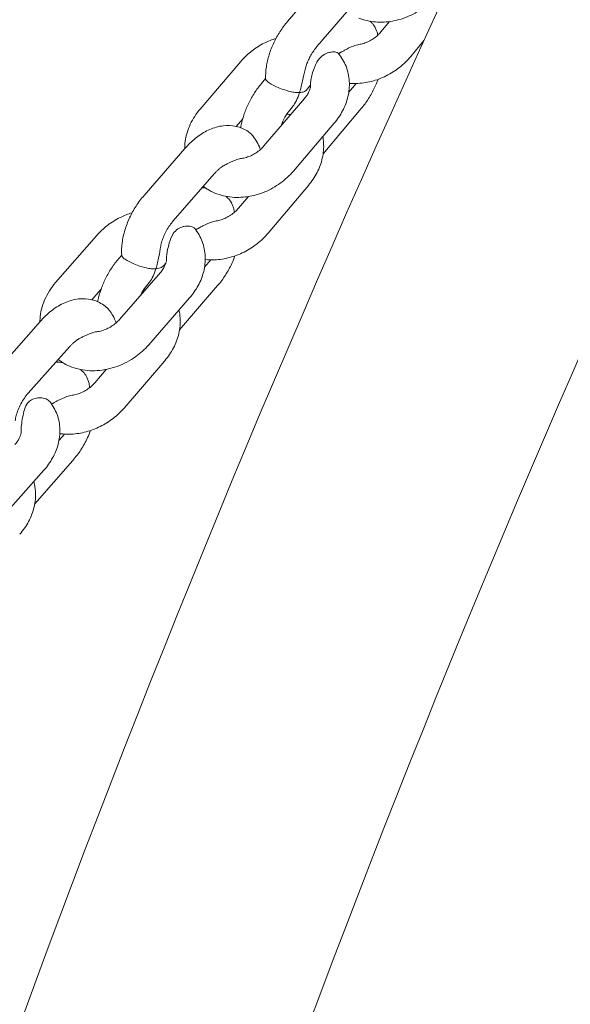
# Model space of a CAD drawing. Units: millimetres. Extents: x 38535 to 117307, y 0 to 83862.
# Drawn here: x 76072 to 76157, y 79025 to 79178 of the extents above; entities that cross this region are included whole.
import ezdxf

# ---------------------------------------------------------------- set-up
doc = ezdxf.new("R2010")
doc.units = ezdxf.units.MM

# ---------------------------------------------------------------- blocks, each defined once
blk = doc.blocks.new('A$C74413DC2')
at = {"color": 0, "linetype": 'Continuous', "lineweight": 0, "extrusion": (-5.55112e-17, 0.816497, 0.57735)}
for p, q in [((28796.09, 25814.48), (28789.81, 25807.11)), ((28800.66, 25810.59), (28794.37, 25803.22)), ((28804.29, 25805.51), (28805.6, 25807.09)), ((28808.92, 25801.69), (28810.94, 25804.15)), ((28782.55, 25800.88), (28776.26, 25793.51)), ((28786.42, 25798.25), (28785.77, 25797.47)), ((28793.39, 25797.21), (28792.82, 25796.53)), ((28799.31, 25796.14), (28800.45, 25797.48)), ((28786.16, 25787.79), (28792.45, 25795.17)), ((28790.58, 25793.88), (28790.36, 25793.61)), ((28795.33, 25786.59), (28801.23, 25793.59)), ((28782.86, 25792), (28781.86, 25790.83)), ((28790.73, 25783.9), (28797.01, 25791.28)), ((28773.91, 25787.4), (28767.58, 25780.11)), ((28778.44, 25783.46), (28772.1, 25776.18)), ((28786.8, 25774.26), (28793.05, 25781.68)), ((28782.21, 25778.12), (28783.75, 25779.95)), ((28760.2, 25773.87), (28753.87, 25766.59)), ((28764.11, 25770.86), (28763.64, 25770.32)), ((28776.95, 25769), (28777.93, 25770.12)), ((28770.95, 25769.61), (28770.63, 25769.24)), ((28763.77, 25760.87), (28770.1, 25768.16)), ((28760.88, 25765.51), (28759.5, 25763.92)), ((28768.36, 25766.61), (28768.19, 25766.41)), ((28773.09, 25759.28), (28778.98, 25766.13)), ((28768.3, 25756.94), (28774.63, 25764.22)), ((28751.53, 25760.63), (28745.15, 25753.43)), ((28756.02, 25756.64), (28749.63, 25749.45)), ((28764.47, 25747.13), (28770.78, 25754.46)), ((28759.92, 25751.04), (28761.72, 25753.12)), ((28754.4, 25742.16), (28755.22, 25743.08)), ((28750.64, 25732.28), (28756.52, 25738.98)), ((28745.67, 25730.28), (28752.05, 25737.48))]:
    blk.add_line(p, q, dxfattribs=at)
at = {"color": 0, "linetype": 'Continuous', "lineweight": 0}
for points, knots in [([(28235.89, 25500.71), (28249.28, 25607.25), (28274.82, 25718.37), (28348.1, 25941.2), (28395.83, 26052.89), (28509.73, 26268.17), (28575.89, 26371.74), (28721.49, 26562.68), (28800.92, 26650.03), (28966.95, 26801.67), (29053.54, 26865.94), (29140.44, 26916.11)], [3.296795, 3.296795, 3.296795, 3.296795, 3.579914, 3.579914, 3.863032, 3.863032, 4.146151, 4.146151, 4.42927, 4.42927, 4.712389, 4.712389, 4.712389, 4.712389]), ([(28292.01, 25587.56), (28306.27, 25663.65), (28326.53, 25741.61), (28388.39, 25928.62), (28435.25, 26037.88), (28546.99, 26248.48), (28611.87, 26349.81), (28754.38, 26536.39), (28832.01, 26621.61), (28993.69, 26769.13), (29077.71, 26831.4), (29161.44, 26879.74)], [3.379638, 3.379638, 3.379638, 3.379638, 3.582647, 3.582647, 3.865082, 3.865082, 4.147518, 4.147518, 4.429953, 4.429953, 4.712389, 4.712389, 4.712389, 4.712389]), ([(29555.94, 26676.23), (29469.03, 26626.05), (29382.45, 26561.78), (29216.42, 26410.14), (29136.99, 26322.8), (28991.39, 26131.86), (28925.23, 26028.29), (28811.33, 25813), (28763.59, 25701.31), (28690.31, 25478.48), (28664.77, 25367.37), (28651.38, 25260.82)], [1.570796, 1.570796, 1.570796, 1.570796, 1.853915, 1.853915, 2.137034, 2.137034, 2.420153, 2.420153, 2.703272, 2.703272, 2.986391, 2.986391, 2.986391, 2.986391]), ([(29576.94, 26639.85), (29493.21, 26591.51), (29409.18, 26529.24), (29247.51, 26381.73), (29169.88, 26296.5), (29027.36, 26109.93), (28962.49, 26008.6), (28850.74, 25797.99), (28803.88, 25688.74), (28731.91, 25471.13), (28706.8, 25362.79), (28693.53, 25259.34)], [1.570796, 1.570796, 1.570796, 1.570796, 1.853232, 1.853232, 2.135667, 2.135667, 2.418103, 2.418103, 2.700538, 2.700538, 2.982974, 2.982974, 2.982974, 2.982974]), ([(28800.87, 25807.64), (28801.69, 25807.31), (28802.56, 25807.11), (28804.33, 25806.96), (28805.23, 25807.01), (28806.99, 25807.33), (28807.85, 25807.6), (28809.5, 25808.33), (28810.29, 25808.79), (28811.73, 25809.87), (28812.39, 25810.49), (28812.96, 25811.18)], [1.693405, 1.693405, 1.693405, 1.693405, 1.983043, 1.983043, 2.27268, 2.27268, 2.562318, 2.562318, 2.851955, 2.851955, 3.141593, 3.141593, 3.141593, 3.141593]), ([(28789.81, 25807.11), (28789.38, 25806.61), (28788.99, 25806.08), (28788.28, 25804.96), (28787.95, 25804.38), (28787.39, 25803.19), (28787.15, 25802.57), (28786.77, 25801.33), (28786.62, 25800.7), (28786.44, 25799.44), (28786.4, 25798.81), (28786.42, 25798.18)], [2.047853, 2.047853, 2.047853, 2.047853, 2.275218, 2.275218, 2.502584, 2.502584, 2.729949, 2.729949, 2.957315, 2.957315, 3.18468, 3.18468, 3.18468, 3.18468]), ([(28803.74, 25805.27), (28803.71, 25805.4), (28803.67, 25805.53), (28803.49, 25806.04), (28803.3, 25806.38), (28803.04, 25806.71), (28803, 25806.77), (28802.95, 25806.82)], [3.091487, 3.091487, 3.091487, 3.091487, 3.545628, 3.545628, 4.935691, 4.935691, 5.22979, 5.22979, 5.22979, 5.22979]), ([(28800.89, 25803.53), (28801.12, 25803.57), (28801.37, 25803.63), (28801.87, 25803.79), (28802.12, 25803.89), (28802.62, 25804.13), (28802.86, 25804.27), (28803.32, 25804.58), (28803.54, 25804.75), (28803.94, 25805.12), (28804.13, 25805.31), (28804.29, 25805.51)], [2.2450134, 2.2450134, 2.2450134, 2.2450134, 2.4243293, 2.4243293, 2.6036451, 2.6036451, 2.782961, 2.782961, 2.9622768, 2.9622768, 3.1415927, 3.1415927, 3.1415927, 3.1415927]), ([(28788.03, 25804.49), (28787.4, 25804.29), (28786.79, 25804.05), (28785.51, 25803.4), (28784.84, 25802.98), (28783.62, 25802.02), (28783.05, 25801.48), (28782.55, 25800.88)], [5.5698322, 5.5698322, 5.5698322, 5.5698322, 5.781043, 5.781043, 6.0321142, 6.0321142, 6.2831853, 6.2831853, 6.2831853, 6.2831853]), ([(28798.2, 25802.4), (28798.34, 25802.48), (28798.49, 25802.56), (28799.11, 25802.89), (28799.57, 25803.12), (28800.33, 25803.41), (28800.63, 25803.49), (28800.89, 25803.53)], [1.9734586, 1.9734586, 1.9734586, 1.9734586, 2.0206385, 2.0206385, 2.1678394, 2.1678394, 2.2721545, 2.2721545, 2.2721545, 2.2721545]), ([(28794.37, 25803.22), (28794.21, 25803.02), (28794.04, 25802.8), (28793.73, 25802.35), (28793.58, 25802.12), (28793.3, 25801.64), (28793.17, 25801.39), (28792.95, 25800.89), (28792.85, 25800.64), (28792.68, 25800.15), (28792.61, 25799.91), (28792.56, 25799.68)], [2.047853, 2.047853, 2.047853, 2.047853, 2.2063488, 2.2063488, 2.3648446, 2.3648446, 2.5233404, 2.5233404, 2.6818363, 2.6818363, 2.8403321, 2.8403321, 2.8403321, 2.8403321]), ([(28793.39, 25797.52), (28793.39, 25797.6), (28793.39, 25797.69), (28793.42, 25797.94), (28793.44, 25798.1), (28793.54, 25798.55), (28793.62, 25798.87), (28793.86, 25799.69), (28794.07, 25800.27), (28794.57, 25801.15), (28794.83, 25801.47), (28795.43, 25801.97), (28795.74, 25802.13), (28796.03, 25802.23), (28796.05, 25802.24), (28796.06, 25802.24)], [49.159258, 49.159258, 49.159258, 49.159258, 49.611873, 49.611873, 50.187449, 50.187449, 51.162248, 51.162248, 52.865748, 52.865748, 54.094704, 54.094704, 55.223891, 55.223891, 55.282455, 55.282455, 55.282455, 55.282455]), ([(28796.06, 25802.24), (28796.24, 25802.3), (28796.41, 25802.34), (28796.87, 25802.41), (28797.12, 25802.41), (28797.48, 25802.33), (28797.6, 25802.27), (28797.65, 25802.2)], [5.425318, 5.425318, 5.425318, 5.425318, 6.017662, 6.017662, 7.081945, 7.081945, 7.994169, 7.994169, 7.994169, 7.994169]), ([(28797.01, 25791.28), (28797.53, 25791.89), (28797.98, 25792.55), (28798.71, 25793.95), (28799, 25794.7), (28799.36, 25796.24), (28799.43, 25797.03), (28799.34, 25798.62), (28799.18, 25799.41), (28798.59, 25800.9), (28798.17, 25801.59), (28797.65, 25802.2)], [3.141593, 3.141593, 3.141593, 3.141593, 3.400004, 3.400004, 3.658415, 3.658415, 3.916827, 3.916827, 4.175238, 4.175238, 4.433649, 4.433649, 4.433649, 4.433649]), ([(28798.2, 25802.4), (28798.16, 25802.38), (28798.13, 25802.36), (28798.06, 25802.32), (28798.02, 25802.3), (28797.95, 25802.25), (28797.91, 25802.23), (28797.83, 25802.17), (28797.8, 25802.15), (28797.75, 25802.11), (28797.74, 25802.11), (28797.74, 25802.1)], [1.5439236, 1.5439236, 1.5439236, 1.5439236, 1.5825026, 1.5825026, 1.6210816, 1.6210816, 1.6596607, 1.6596607, 1.6982397, 1.6982397, 1.7048791, 1.7048791, 1.7048791, 1.7048791]), ([(28799.4, 25797.51), (28799.74, 25797.48), (28800.08, 25797.47), (28801.23, 25797.5), (28802.04, 25797.61), (28803.61, 25798.02), (28804.38, 25798.3), (28805.84, 25799.04), (28806.53, 25799.48), (28807.81, 25800.49), (28808.4, 25801.07), (28808.92, 25801.69)], [1.980695, 1.980695, 1.980695, 1.980695, 2.091878, 2.091878, 2.354306, 2.354306, 2.616735, 2.616735, 2.879164, 2.879164, 3.141593, 3.141593, 3.141593, 3.141593]), ([(28792.56, 25799.68), (28792.43, 25799.12), (28792.3, 25798.53), (28792.01, 25797.29), (28791.86, 25796.67), (28791.67, 25796.08), (28791.67, 25796.08), (28791.67, 25796.08)], [8.263673, 8.263673, 8.263673, 8.263673, 10.029232, 10.029232, 11.837419, 11.837419, 11.840713, 11.840713, 11.840713, 11.840713]), ([(28785.77, 25797.47), (28785.38, 25797.01), (28785.02, 25796.53), (28784.36, 25795.51), (28784.06, 25794.99), (28783.53, 25793.9), (28783.3, 25793.34), (28782.91, 25792.21), (28782.75, 25791.64), (28782.61, 25790.92), (28782.58, 25790.77), (28782.56, 25790.63)], [2.0565796, 2.0565796, 2.0565796, 2.0565796, 2.2645747, 2.2645747, 2.4725698, 2.4725698, 2.6805649, 2.6805649, 2.88856, 2.88856, 2.941701, 2.941701, 2.941701, 2.941701]), ([(28791.67, 25796.08), (28791.67, 25796.08), (28791.67, 25796.08), (28791.46, 25796.07), (28791.23, 25796.07), (28790.75, 25796.13), (28790.49, 25796.18), (28789.86, 25796.32), (28789.48, 25796.44), (28788.76, 25796.7), (28788.42, 25796.83), (28787.81, 25797.12), (28787.53, 25797.26), (28787.05, 25797.54), (28786.86, 25797.67), (28786.56, 25797.91), (28786.47, 25798.02), (28786.43, 25798.14), (28786.42, 25798.16), (28786.42, 25798.18)], [-0.002955, -0.002955, -0.002955, -0.002955, 0, 0, 0.961753, 0.961753, 1.895739, 1.895739, 3.143776, 3.143776, 4.230608, 4.230608, 5.251827, 5.251827, 6.273046, 6.273046, 7.359877, 7.359877, 7.636821, 7.636821, 7.636821, 7.636821]), ([(28792.45, 25795.17), (28792.59, 25795.34), (28792.72, 25795.52), (28792.95, 25795.87), (28793.05, 25796.05), (28793.2, 25796.39), (28793.26, 25796.56), (28793.35, 25796.87), (28793.37, 25797.02), (28793.4, 25797.29), (28793.4, 25797.41), (28793.39, 25797.52)], [3.1415927, 3.1415927, 3.1415927, 3.1415927, 3.3002934, 3.3002934, 3.4589942, 3.4589942, 3.617695, 3.617695, 3.7763958, 3.7763958, 3.9350966, 3.9350966, 3.9350966, 3.9350966]), ([(28801.23, 25793.59), (28801.65, 25794.08), (28802.03, 25794.61), (28802.73, 25795.7), (28803.04, 25796.28), (28803.51, 25797.28), (28803.69, 25797.7), (28803.84, 25798.13)], [5.1981723, 5.1981723, 5.1981723, 5.1981723, 5.4220018, 5.4220018, 5.6458313, 5.6458313, 5.8032365, 5.8032365, 5.8032365, 5.8032365]), ([(28790.58, 25793.88), (28790.59, 25793.89), (28790.6, 25793.89), (28790.83, 25794.17), (28791.02, 25794.49), (28791.37, 25795.23), (28791.53, 25795.64), (28791.67, 25796.07), (28791.67, 25796.08), (28791.67, 25796.08)], [9.032875, 9.032875, 9.032875, 9.032875, 9.072164, 9.072164, 10.39362, 10.39362, 11.814769, 11.814769, 11.818289, 11.818289, 11.818289, 11.818289]), ([(28791.67, 25796.08), (28791.67, 25796.08), (28791.67, 25796.08), (28791.92, 25796.09), (28792.15, 25796.13), (28792.52, 25796.27), (28792.67, 25796.37), (28792.8, 25796.5), (28792.81, 25796.52), (28792.82, 25796.53)], [-0.002955, -0.002955, -0.002955, -0.002955, 0, 0, 1.187566, 1.187566, 2.358036, 2.358036, 2.463246, 2.463246, 2.463246, 2.463246]), ([(28776.26, 25793.51), (28775.65, 25792.79), (28775.14, 25792), (28774.35, 25790.31), (28774.07, 25789.41), (28773.9, 25788.12), (28773.88, 25787.74), (28773.88, 25787.36)], [6.2831853, 6.2831853, 6.2831853, 6.2831853, 6.5876497, 6.5876497, 6.8921142, 6.8921142, 7.0150366, 7.0150366, 7.0150366, 7.0150366]), ([(28790.36, 25793.61), (28790.08, 25793.28), (28789.82, 25792.93), (28789.35, 25792.16), (28789.14, 25791.75), (28788.91, 25791.19), (28788.85, 25791.03), (28788.8, 25790.88)], [2.0565796, 2.0565796, 2.0565796, 2.0565796, 2.3109259, 2.3109259, 2.5711611, 2.5711611, 2.6679408, 2.6679408, 2.6679408, 2.6679408]), ([(28783.69, 25790.04), (28783.14, 25790.42), (28782.51, 25790.69), (28781.18, 25790.99), (28780.5, 25791.01), (28779.11, 25790.84), (28778.41, 25790.63), (28777.11, 25790.06), (28776.49, 25789.69), (28775.34, 25788.84), (28774.79, 25788.35), (28774.16, 25787.68), (28774.03, 25787.54), (28773.91, 25787.4)], [0.744593, 0.744593, 0.744593, 0.744593, 0.962588, 0.962588, 1.193588, 1.193588, 1.450944, 1.450944, 1.708299, 1.708299, 1.965654, 1.965654, 2.031369, 2.031369, 2.031369, 2.031369]), ([(28783.69, 25790.04), (28783.79, 25789.98), (28783.88, 25789.9), (28784.13, 25789.68), (28784.28, 25789.53), (28784.59, 25789.16), (28784.75, 25788.93), (28785.12, 25788.36), (28785.3, 25788), (28785.52, 25787.52), (28785.57, 25787.38), (28785.63, 25787.25)], [0.173125, 0.173125, 0.173125, 0.173125, 0.56499, 0.56499, 1.163323, 1.163323, 1.924503, 1.924503, 3.050621, 3.050621, 3.492106, 3.492106, 3.492106, 3.492106]), ([(28793.05, 25781.68), (28793.57, 25782.29), (28794.02, 25782.96), (28794.75, 25784.38), (28795.03, 25785.13), (28795.38, 25786.69), (28795.45, 25787.49), (28795.38, 25788.6), (28795.34, 25788.92), (28795.28, 25789.24)], [3.1415927, 3.1415927, 3.1415927, 3.1415927, 3.4014834, 3.4014834, 3.6613741, 3.6613741, 3.9212648, 3.9212648, 4.0257889, 4.0257889, 4.0257889, 4.0257889]), ([(28782.68, 25785.85), (28782.93, 25785.89), (28783.18, 25785.94), (28783.69, 25786.1), (28783.95, 25786.2), (28784.46, 25786.43), (28784.7, 25786.57), (28785.17, 25786.88), (28785.4, 25787.04), (28785.81, 25787.41), (28786, 25787.6), (28786.16, 25787.79)], [2.2389539, 2.2389539, 2.2389539, 2.2389539, 2.4194817, 2.4194817, 2.6000094, 2.6000094, 2.7805372, 2.7805372, 2.9610649, 2.9610649, 3.1415927, 3.1415927, 3.1415927, 3.1415927]), ([(28782.68, 25785.85), (28782.47, 25785.82), (28782.23, 25785.76), (28781.55, 25785.54), (28781.1, 25785.33), (28780.42, 25784.99), (28780.2, 25784.87), (28779.99, 25784.76)], [1.4233624, 1.4233624, 1.4233624, 1.4233624, 1.5229856, 1.5229856, 1.688883, 1.688883, 1.7695633, 1.7695633, 1.7695633, 1.7695633]), ([(28778.24, 25780.61), (28779.07, 25780.23), (28779.96, 25779.99), (28781.78, 25779.77), (28782.7, 25779.79), (28784.52, 25780.06), (28785.41, 25780.31), (28787.13, 25781.02), (28787.94, 25781.48), (28789.45, 25782.57), (28790.13, 25783.2), (28790.73, 25783.9)], [1.649314, 1.649314, 1.649314, 1.649314, 1.94777, 1.94777, 2.246225, 2.246225, 2.544681, 2.544681, 2.843137, 2.843137, 3.141593, 3.141593, 3.141593, 3.141593]), ([(28779.99, 25784.76), (28779.9, 25784.72), (28779.81, 25784.66), (28779.62, 25784.54), (28779.52, 25784.47), (28779.31, 25784.31), (28779.2, 25784.22), (28778.98, 25784.03), (28778.87, 25783.93), (28778.66, 25783.71), (28778.55, 25783.59), (28778.44, 25783.46)], [1.5270035, 1.5270035, 1.5270035, 1.5270035, 1.6278767, 1.6278767, 1.7287498, 1.7287498, 1.829623, 1.829623, 1.9304962, 1.9304962, 2.0313693, 2.0313693, 2.0313693, 2.0313693]), ([(28776.75, 25781.52), (28776.78, 25781.49), (28776.81, 25781.47), (28776.97, 25781.35), (28777.09, 25781.26), (28777.22, 25781.18)], [7.74245526, 7.74245526, 7.74245526, 7.74245526, 7.75640564, 7.75640564, 7.80550752, 7.80550752, 7.80550752, 7.80550752]), ([(28777.49, 25781.02), (28777.41, 25781.07), (28777.34, 25781.11), (28777.26, 25781.15), (28777.24, 25781.17), (28777.22, 25781.18)], [0, 0, 0, 0, 0.3503999, 0.3503999, 0.5033694, 0.5033694, 0.5033694, 0.5033694]), ([(28778.24, 25780.61), (28778.16, 25780.65), (28778.07, 25780.7), (28777.88, 25780.8), (28777.78, 25780.86), (28777.62, 25780.95), (28777.55, 25780.98), (28777.49, 25781.02)], [5.170104, 5.170104, 5.170104, 5.170104, 5.4728524, 5.4728524, 5.8179224, 5.8179224, 6.0666713, 6.0666713, 6.0666713, 6.0666713]), ([(28767.58, 25780.11), (28767.13, 25779.6), (28766.71, 25779.04), (28765.96, 25777.88), (28765.63, 25777.28), (28765.04, 25776.02), (28764.8, 25775.38), (28764.41, 25774.08), (28764.26, 25773.42), (28764.09, 25772.1), (28764.07, 25771.44), (28764.11, 25770.78)], [2.031369, 2.031369, 2.031369, 2.031369, 2.269202, 2.269202, 2.507035, 2.507035, 2.744869, 2.744869, 2.982702, 2.982702, 3.220535, 3.220535, 3.220535, 3.220535]), ([(28781.5, 25777.95), (28781.46, 25778.12), (28781.41, 25778.29), (28781.21, 25778.82), (28781.02, 25779.16), (28780.73, 25779.53), (28780.65, 25779.62), (28780.57, 25779.7)], [2.900983, 2.900983, 2.900983, 2.900983, 3.48099, 3.48099, 4.860221, 4.860221, 5.331531, 5.331531, 5.331531, 5.331531]), ([(28765.72, 25777.42), (28765.09, 25777.23), (28764.48, 25776.99), (28763.19, 25776.35), (28762.52, 25775.94), (28761.28, 25774.99), (28760.71, 25774.46), (28760.2, 25773.87)], [5.5687558, 5.5687558, 5.5687558, 5.5687558, 5.7810786, 5.7810786, 6.0321319, 6.0321319, 6.2831853, 6.2831853, 6.2831853, 6.2831853]), ([(28778.76, 25776.17), (28779, 25776.2), (28779.25, 25776.26), (28779.76, 25776.42), (28780.01, 25776.52), (28780.51, 25776.75), (28780.76, 25776.89), (28781.23, 25777.2), (28781.45, 25777.37), (28781.86, 25777.73), (28782.04, 25777.93), (28782.21, 25778.12)], [2.2410665, 2.2410665, 2.2410665, 2.2410665, 2.4211717, 2.4211717, 2.6012769, 2.6012769, 2.7813822, 2.7813822, 2.9614874, 2.9614874, 3.1415927, 3.1415927, 3.1415927, 3.1415927]), ([(28772.1, 25776.18), (28771.91, 25775.96), (28771.73, 25775.72), (28771.37, 25775.21), (28771.21, 25774.94), (28770.9, 25774.4), (28770.77, 25774.12), (28770.53, 25773.56), (28770.43, 25773.28), (28770.27, 25772.74), (28770.21, 25772.48), (28770.16, 25772.23)], [2.0313693, 2.0313693, 2.0313693, 2.0313693, 2.2096599, 2.2096599, 2.3879506, 2.3879506, 2.5662412, 2.5662412, 2.7445318, 2.7445318, 2.9228224, 2.9228224, 2.9228224, 2.9228224]), ([(28778.76, 25776.17), (28778.54, 25776.14), (28778.29, 25776.07), (28777.61, 25775.84), (28777.16, 25775.63), (28776.48, 25775.29), (28776.27, 25775.17), (28776.06, 25775.06)], [1.4212255, 1.4212255, 1.4212255, 1.4212255, 1.5229856, 1.5229856, 1.688883, 1.688883, 1.7676561, 1.7676561, 1.7676561, 1.7676561]), ([(28771.06, 25770.39), (28771.06, 25770.49), (28771.06, 25770.6), (28771.09, 25770.92), (28771.13, 25771.16), (28771.24, 25771.81), (28771.35, 25772.3), (28771.63, 25773.25), (28771.82, 25773.76), (28772.3, 25774.49), (28772.54, 25774.73), (28773.09, 25775.1), (28773.37, 25775.21), (28773.67, 25775.28), (28773.7, 25775.29), (28773.72, 25775.3)], [53.33648, 53.33648, 53.33648, 53.33648, 53.768678, 53.768678, 54.527757, 54.527757, 55.956459, 55.956459, 57.488798, 57.488798, 58.529486, 58.529486, 59.513136, 59.513136, 59.607118, 59.607118, 59.607118, 59.607118]), ([(28773.72, 25775.3), (28773.9, 25775.33), (28774.07, 25775.35), (28774.55, 25775.36), (28774.83, 25775.32), (28775.21, 25775.18), (28775.34, 25775.09), (28775.42, 25775)], [5.511788, 5.511788, 5.511788, 5.511788, 6.093914, 6.093914, 7.185499, 7.185499, 8.069769, 8.069769, 8.069769, 8.069769]), ([(28774.63, 25764.22), (28775.15, 25764.82), (28775.6, 25765.46), (28776.34, 25766.84), (28776.63, 25767.57), (28777, 25769.08), (28777.09, 25769.86), (28777.02, 25771.43), (28776.87, 25772.21), (28776.32, 25773.69), (28775.92, 25774.39), (28775.42, 25775)], [3.141593, 3.141593, 3.141593, 3.141593, 3.396859, 3.396859, 3.652125, 3.652125, 3.907391, 3.907391, 4.162657, 4.162657, 4.417923, 4.417923, 4.417923, 4.417923]), ([(28776.06, 25775.06), (28776.02, 25775.04), (28775.98, 25775.02), (28775.9, 25774.97), (28775.86, 25774.94), (28775.77, 25774.89), (28775.72, 25774.86), (28775.65, 25774.81), (28775.62, 25774.79), (28775.6, 25774.77)], [1.5328454, 1.5328454, 1.5328454, 1.5328454, 1.5790005, 1.5790005, 1.6251556, 1.6251556, 1.6713107, 1.6713107, 1.6969891, 1.6969891, 1.6969891, 1.6969891]), ([(28777.06, 25770.17), (28777.54, 25770.12), (28778.03, 25770.11), (28779.3, 25770.16), (28780.08, 25770.28), (28781.61, 25770.69), (28782.36, 25770.97), (28783.78, 25771.69), (28784.46, 25772.12), (28785.71, 25773.1), (28786.29, 25773.65), (28786.8, 25774.26)], [1.959966, 1.959966, 1.959966, 1.959966, 2.117831, 2.117831, 2.373772, 2.373772, 2.629712, 2.629712, 2.885652, 2.885652, 3.141593, 3.141593, 3.141593, 3.141593]), ([(28770.16, 25772.23), (28770.07, 25771.7), (28769.98, 25771.16), (28769.74, 25769.98), (28769.6, 25769.34), (28769.41, 25768.73), (28769.41, 25768.73), (28769.41, 25768.73)], [9.987082, 9.987082, 9.987082, 9.987082, 11.501271, 11.501271, 13.341651, 13.341651, 13.344822, 13.344822, 13.344822, 13.344822]), ([(28763.64, 25770.32), (28763.25, 25769.86), (28762.87, 25769.36), (28762.19, 25768.33), (28761.89, 25767.8), (28761.34, 25766.69), (28761.1, 25766.12), (28760.7, 25764.97), (28760.54, 25764.39), (28760.41, 25763.74), (28760.4, 25763.68), (28760.39, 25763.62)], [2.040096, 2.040096, 2.040096, 2.040096, 2.2523131, 2.2523131, 2.4645302, 2.4645302, 2.6767473, 2.6767473, 2.8889644, 2.8889644, 2.9104925, 2.9104925, 2.9104925, 2.9104925]), ([(28769.41, 25768.73), (28769.41, 25768.73), (28769.41, 25768.73), (28769.19, 25768.71), (28768.95, 25768.72), (28768.44, 25768.77), (28768.17, 25768.81), (28767.53, 25768.95), (28767.14, 25769.07), (28766.42, 25769.32), (28766.09, 25769.46), (28765.48, 25769.73), (28765.21, 25769.87), (28764.74, 25770.14), (28764.54, 25770.27), (28764.25, 25770.52), (28764.16, 25770.63), (28764.12, 25770.74), (28764.11, 25770.76), (28764.11, 25770.78)], [-0.003006, -0.003006, -0.003006, -0.003006, 0, 0, 1.00777, 1.00777, 1.98235, 1.98235, 3.234532, 3.234532, 4.311443, 4.311443, 5.317795, 5.317795, 6.324148, 6.324148, 7.401059, 7.401059, 7.646082, 7.646082, 7.646082, 7.646082]), ([(28770.1, 25768.16), (28770.25, 25768.32), (28770.37, 25768.49), (28770.6, 25768.82), (28770.69, 25768.99), (28770.84, 25769.31), (28770.9, 25769.47), (28771, 25769.77), (28771.03, 25769.91), (28771.06, 25770.17), (28771.07, 25770.29), (28771.06, 25770.39)], [3.1415927, 3.1415927, 3.1415927, 3.1415927, 3.2942993, 3.2942993, 3.4470059, 3.4470059, 3.5997125, 3.5997125, 3.7524192, 3.7524192, 3.9051258, 3.9051258, 3.9051258, 3.9051258]), ([(28778.98, 25766.13), (28779.42, 25766.64), (28779.82, 25767.19), (28780.56, 25768.33), (28780.89, 25768.93), (28781.36, 25769.94), (28781.52, 25770.33), (28781.66, 25770.73)], [5.1816886, 5.1816886, 5.1816886, 5.1816886, 5.4159847, 5.4159847, 5.6502808, 5.6502808, 5.7981089, 5.7981089, 5.7981089, 5.7981089]), ([(28768.36, 25766.61), (28768.38, 25766.63), (28768.4, 25766.65), (28768.63, 25766.93), (28768.81, 25767.24), (28769.14, 25767.93), (28769.28, 25768.32), (28769.41, 25768.73), (28769.41, 25768.73), (28769.41, 25768.73)], [8.882419, 8.882419, 8.882419, 8.882419, 8.989537, 8.989537, 10.246876, 10.246876, 11.588783, 11.588783, 11.592201, 11.592201, 11.592201, 11.592201]), ([(28769.41, 25768.73), (28769.41, 25768.73), (28769.41, 25768.73), (28769.74, 25768.76), (28770.03, 25768.83), (28770.41, 25769.03), (28770.53, 25769.13), (28770.63, 25769.24)], [-0.003007, -0.003007, -0.003007, -0.003007, 0, 0, 1.548204, 1.548204, 2.552141, 2.552141, 2.552141, 2.552141]), ([(28753.87, 25766.59), (28753.17, 25765.78), (28752.58, 25764.87), (28751.76, 25762.96), (28751.51, 25761.97), (28751.44, 25760.81), (28751.44, 25760.67), (28751.44, 25760.52)], [6.2831853, 6.2831853, 6.2831853, 6.2831853, 6.6312413, 6.6312413, 6.9631554, 6.9631554, 7.0097874, 7.0097874, 7.0097874, 7.0097874]), ([(28768.19, 25766.41), (28767.92, 25766.09), (28767.66, 25765.74), (28767.26, 25765.1), (28767.11, 25764.83), (28766.98, 25764.56)], [2.040096, 2.040096, 2.040096, 2.040096, 2.2937637, 2.2937637, 2.4672812, 2.4672812, 2.4672812, 2.4672812]), ([(28761.72, 25762.78), (28761.21, 25763.22), (28760.6, 25763.57), (28759.31, 25764.01), (28758.64, 25764.1), (28757.23, 25764.07), (28756.49, 25763.92), (28755.1, 25763.42), (28754.44, 25763.07), (28753.2, 25762.24), (28752.62, 25761.75), (28751.89, 25761.02), (28751.71, 25760.83), (28751.53, 25760.63)], [0.67551, 0.67551, 0.67551, 0.67551, 0.898102, 0.898102, 1.12097, 1.12097, 1.38508, 1.38508, 1.652955, 1.652955, 1.92083, 1.92083, 2.014886, 2.014886, 2.014886, 2.014886]), ([(28761.72, 25762.78), (28761.75, 25762.76), (28761.77, 25762.74), (28761.94, 25762.58), (28762.08, 25762.42), (28762.4, 25762.01), (28762.57, 25761.76), (28762.93, 25761.12), (28763.1, 25760.73), (28763.24, 25760.34)], [0.460701, 0.460701, 0.460701, 0.460701, 0.544423, 0.544423, 1.140618, 1.140618, 1.933851, 1.933851, 3.067386, 3.067386, 3.067386, 3.067386]), ([(28770.78, 25754.46), (28771.31, 25755.07), (28771.76, 25755.74), (28772.51, 25757.16), (28772.79, 25757.91), (28773.15, 25759.47), (28773.22, 25760.27), (28773.14, 25761.5), (28773.08, 25761.91), (28772.98, 25762.33)], [3.1415927, 3.1415927, 3.1415927, 3.1415927, 3.4031047, 3.4031047, 3.6646167, 3.6646167, 3.9261288, 3.9261288, 4.0630161, 4.0630161, 4.0630161, 4.0630161]), ([(28760.24, 25758.96), (28760.49, 25758.99), (28760.75, 25759.04), (28761.27, 25759.2), (28761.53, 25759.29), (28762.04, 25759.52), (28762.29, 25759.66), (28762.77, 25759.96), (28762.99, 25760.13), (28763.41, 25760.49), (28763.6, 25760.68), (28763.77, 25760.87)], [2.2349205, 2.2349205, 2.2349205, 2.2349205, 2.4162549, 2.4162549, 2.5975893, 2.5975893, 2.7789238, 2.7789238, 2.9602582, 2.9602582, 3.1415927, 3.1415927, 3.1415927, 3.1415927]), ([(28757.54, 25757.9), (28757.46, 25757.85), (28757.37, 25757.8), (28757.18, 25757.68), (28757.08, 25757.62), (28756.88, 25757.46), (28756.77, 25757.38), (28756.56, 25757.19), (28756.45, 25757.09), (28756.23, 25756.88), (28756.13, 25756.76), (28756.02, 25756.64)], [1.5160119, 1.5160119, 1.5160119, 1.5160119, 1.6157866, 1.6157866, 1.7155614, 1.7155614, 1.8153361, 1.8153361, 1.9151109, 1.9151109, 2.0148857, 2.0148857, 2.0148857, 2.0148857]), ([(28757.54, 25757.9), (28757.71, 25757.98), (28757.88, 25758.07), (28758.53, 25758.4), (28759, 25758.61), (28759.73, 25758.86), (28760, 25758.92), (28760.24, 25758.96)], [1.965676, 1.965676, 1.965676, 1.965676, 2.0206385, 2.0206385, 2.1678394, 2.1678394, 2.2633663, 2.2633663, 2.2633663, 2.2633663]), ([(28754.26, 25754.66), (28754.46, 25754.51), (28754.67, 25754.36), (28755.65, 25753.74), (28756.49, 25753.4), (28758.32, 25752.95), (28759.32, 25752.87), (28761.36, 25753.01), (28762.41, 25753.23), (28764.43, 25753.97), (28765.41, 25754.48), (28767.03, 25755.64), (28767.71, 25756.26), (28768.3, 25756.94)], [7.737439, 7.737439, 7.737439, 7.737439, 7.819966, 7.819966, 8.114776, 8.114776, 8.437605, 8.437605, 8.78118, 8.78118, 9.132531, 9.132531, 9.424778, 9.424778, 9.424778, 9.424778]), ([(28754.91, 25754.2), (28754.7, 25754.23), (28754.48, 25754.24), (28754.13, 25754.23), (28754, 25754.23), (28753.87, 25754.22)], [1.0385351, 1.0385351, 1.0385351, 1.0385351, 1.1126705, 1.1126705, 1.1580324, 1.1580324, 1.1580324, 1.1580324]), ([(28759.04, 25750.94), (28758.95, 25751.33), (28758.81, 25751.69), (28758.5, 25752.28), (28758.32, 25752.52), (28758.08, 25752.78), (28758.03, 25752.83), (28757.98, 25752.87)], [2.700489, 2.700489, 2.700489, 2.700489, 3.912922, 3.912922, 4.952765, 4.952765, 5.200946, 5.200946, 5.200946, 5.200946]), ([(28756.42, 25749.11), (28756.67, 25749.14), (28756.92, 25749.2), (28757.44, 25749.35), (28757.7, 25749.45), (28758.21, 25749.68), (28758.45, 25749.82), (28758.93, 25750.12), (28759.15, 25750.29), (28759.57, 25750.65), (28759.76, 25750.84), (28759.92, 25751.04)], [2.2370628, 2.2370628, 2.2370628, 2.2370628, 2.4179688, 2.4179688, 2.5988747, 2.5988747, 2.7797807, 2.7797807, 2.9606867, 2.9606867, 3.1415927, 3.1415927, 3.1415927, 3.1415927]), ([(28759.14, 25750.29), (28759.13, 25750.37), (28759.12, 25750.45), (28759.09, 25750.67), (28759.07, 25750.8), (28759.04, 25750.94)], [-9.1549401, -9.1549401, -9.1549401, -9.1549401, -8.9172155, -8.9172155, -8.4927668, -8.4927668, -8.4927668, -8.4927668]), ([(28749.63, 25749.45), (28749.42, 25749.21), (28749.21, 25748.95), (28748.83, 25748.39), (28748.64, 25748.09), (28748.32, 25747.49), (28748.17, 25747.17), (28747.93, 25746.56), (28747.83, 25746.25), (28747.68, 25745.67), (28747.63, 25745.4), (28747.6, 25745.15)], [2.0148857, 2.0148857, 2.0148857, 2.0148857, 2.2114852, 2.2114852, 2.4080848, 2.4080848, 2.6046843, 2.6046843, 2.8012839, 2.8012839, 2.9978835, 2.9978835, 2.9978835, 2.9978835]), ([(28748.53, 25743.63), (28748.53, 25743.63), (28748.53, 25743.63), (28748.52, 25743.81), (28748.53, 25744), (28748.58, 25744.53), (28748.63, 25744.92), (28748.77, 25745.76), (28748.85, 25746.2), (28749.06, 25747), (28749.2, 25747.39), (28749.56, 25747.96), (28749.74, 25748.16), (28750.19, 25748.47), (28750.43, 25748.57), (28750.82, 25748.67), (28750.97, 25748.69), (28751.12, 25748.7)], [50.692871, 50.692871, 50.692871, 50.692871, 50.698621, 50.698621, 51.25512, 51.25512, 52.242938, 52.242938, 53.269363, 53.269363, 54.253239, 54.253239, 54.977459, 54.977459, 55.654471, 55.654471, 56.058751, 56.058751, 56.058751, 56.058751]), ([(28751.12, 25748.7), (28751.14, 25748.71), (28751.16, 25748.71), (28751.54, 25748.73), (28751.89, 25748.69), (28752.45, 25748.52), (28752.67, 25748.41), (28752.87, 25748.23), (28752.91, 25748.19), (28752.95, 25748.15)], [1.002902, 1.002902, 1.002902, 1.002902, 1.065718, 1.065718, 2.263737, 2.263737, 3.341927, 3.341927, 3.645624, 3.645624, 3.645624, 3.645624]), ([(28753.72, 25748.03), (28753.89, 25748.12), (28754.05, 25748.2), (28754.7, 25748.53), (28755.16, 25748.75), (28755.9, 25749), (28756.18, 25749.07), (28756.42, 25749.11)], [1.9673278, 1.9673278, 1.9673278, 1.9673278, 2.0206385, 2.0206385, 2.1678394, 2.1678394, 2.2652177, 2.2652177, 2.2652177, 2.2652177]), ([(28752.05, 25737.48), (28752.57, 25738.06), (28753.02, 25738.7), (28753.77, 25740.05), (28754.07, 25740.77), (28754.45, 25742.27), (28754.55, 25743.04), (28754.5, 25744.6), (28754.36, 25745.37), (28753.82, 25746.85), (28753.43, 25747.54), (28752.95, 25748.15)], [3.141593, 3.141593, 3.141593, 3.141593, 3.395061, 3.395061, 3.648529, 3.648529, 3.901997, 3.901997, 4.155465, 4.155465, 4.408933, 4.408933, 4.408933, 4.408933]), ([(28753.72, 25748.03), (28753.68, 25748.01), (28753.63, 25747.98), (28753.53, 25747.92), (28753.47, 25747.89), (28753.37, 25747.82), (28753.31, 25747.78), (28753.25, 25747.74), (28753.25, 25747.74), (28753.25, 25747.74)], [1.521824, 1.521824, 1.521824, 1.521824, 1.5778834, 1.5778834, 1.6339428, 1.6339428, 1.6900022, 1.6900022, 1.6903894, 1.6903894, 1.6903894, 1.6903894]), ([(28754.52, 25743.15), (28755.1, 25743.07), (28755.7, 25743.05), (28757.07, 25743.11), (28757.84, 25743.24), (28759.35, 25743.64), (28760.08, 25743.92), (28761.49, 25744.62), (28762.15, 25745.04), (28763.39, 25746), (28763.97, 25746.54), (28764.47, 25747.13)], [1.938632, 1.938632, 1.938632, 1.938632, 2.13253, 2.13253, 2.384796, 2.384796, 2.637061, 2.637061, 2.889327, 2.889327, 3.141593, 3.141593, 3.141593, 3.141593]), ([(28747.56, 25741.46), (28747.71, 25741.62), (28747.83, 25741.78), (28748.05, 25742.11), (28748.15, 25742.27), (28748.3, 25742.59), (28748.36, 25742.74), (28748.46, 25743.03), (28748.49, 25743.16), (28748.52, 25743.41), (28748.53, 25743.53), (28748.53, 25743.63)], [3.1415927, 3.1415927, 3.1415927, 3.1415927, 3.2932304, 3.2932304, 3.4448682, 3.4448682, 3.596506, 3.596506, 3.7481437, 3.7481437, 3.8997815, 3.8997815, 3.8997815, 3.8997815]), ([(28756.52, 25738.98), (28756.98, 25739.5), (28757.41, 25740.07), (28758.18, 25741.26), (28758.52, 25741.89), (28758.99, 25742.9), (28759.14, 25743.27), (28759.28, 25743.65)], [5.165205, 5.165205, 5.165205, 5.165205, 5.4096183, 5.4096183, 5.6540317, 5.6540317, 5.7929648, 5.7929648, 5.7929648, 5.7929648]), ([(28748.3, 25727.55), (28748.84, 25728.16), (28749.31, 25728.82), (28750.06, 25730.25), (28750.35, 25731), (28750.72, 25732.57), (28750.79, 25733.38), (28750.7, 25734.7), (28750.62, 25735.2), (28750.48, 25735.7)], [3.1415927, 3.1415927, 3.1415927, 3.1415927, 3.4050399, 3.4050399, 3.6684871, 3.6684871, 3.9319343, 3.9319343, 4.0988087, 4.0988087, 4.0988087, 4.0988087])]:
    blk.add_open_spline(points, degree=3, knots=knots, dxfattribs=at)
for points in [[(28802.95, 25806.82), (28802.85, 25806.93), (28802.75, 25807.04), (28802.64, 25807.14)], [(28803.8, 25804.99), (28803.78, 25805.09), (28803.76, 25805.18), (28803.74, 25805.27)], [(28790.33, 25792.69), (28790.12, 25792.69), (28789.91, 25792.7), (28789.71, 25792.73)], [(28777.09, 25781.27), (28776.91, 25781.28), (28776.72, 25781.28), (28776.54, 25781.28)], [(28780.57, 25779.7), (28780.48, 25779.79), (28780.38, 25779.88), (28780.29, 25779.97)], [(28781.58, 25777.49), (28781.56, 25777.64), (28781.53, 25777.8), (28781.5, 25777.95)], [(28767.79, 25765.49), (28767.7, 25765.5), (28767.61, 25765.51), (28767.53, 25765.53)], [(28757.98, 25752.87), (28757.88, 25752.95), (28757.79, 25753.03), (28757.69, 25753.11)]]:
    blk.add_open_spline(points, degree=3, dxfattribs=at)

msp = doc.modelspace()

# ---------------------------------------------------------------- block references
msp.add_blockref('A$C74413DC2', (47323.65, 53370.48))

doc.saveas('drawing.dxf')
